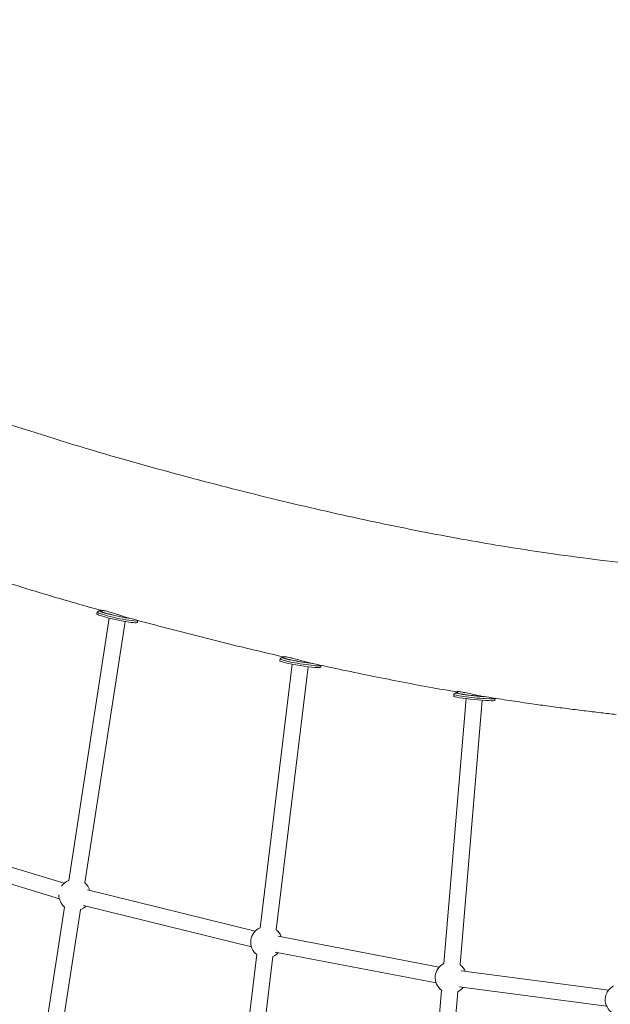
# Model space of a CAD drawing. Units: millimetres. Extents: x -8534 to 26090, y -7784 to 8770.
# Drawn here: x 1330 to 1986, y -2295 to -1201 of the extents above; entities that cross this region are included whole.
import ezdxf

# ---------------------------------------------------------------- set-up
doc = ezdxf.new("R2010")
doc.units = ezdxf.units.MM
doc.layers.add('BEM-SI-MIN', color=7, linetype='Continuous')
doc.layers.add('Shout.06', color=253, linetype='Continuous')
doc.styles.get("Standard").update_dxf_attribs({"font": 'arial.ttf'})
doc.dimstyles.new('Europa 1-100', dxfattribs={"dimscale": 50, "dimtxt": 3.5, "dimasz": 4, "dimexe": 2, "dimexo": 3, "dimgap": 2, "dimtad": 0, "dimlfac": 0.001, "dimzin": 0, "dimtxsty": 'Standard', "dimcen": 0, "dimadec": 0, "dimazin": 0, "dimtfac": 1, "dimtofl": 0, "dimtmove": 0, "dimatfit": 3, "dimfxl": 2, "dimfxlon": 1, "dimtolj": 1, "dimtzin": 0, "dimlwd": -1, "dimlwe": -1, "dimarcsym": 0})

# ---------------------------------------------------------------- blocks, each defined once
blk = doc.blocks.new('*D52')
at = {"layer": 'BEM-SI-MIN', "color": 0, "transparency": 16777216}
for p, q in [((-7213.1, -7554.3), (-7213.1, -7750.8)), ((9489.5, -7552.8), (9489.5, -7750.8)), ((-7013.1, -7650.8), (651.7, -7650.8)), ((9289.5, -7650.8), (1624.7, -7650.8))]:
    blk.add_line(p, q, dxfattribs=at)
for points in [[(-7013.1, -7617.5), (-7013.1, -7684.2), (-7213.1, -7650.8)], [(9289.5, -7617.5), (9289.5, -7684.2), (9489.5, -7650.8)]]:
    blk.add_solid(points, dxfattribs=at)
at = {"layer": 'Defpoints', "color": 0, "transparency": 16777216}
for p in [(9489.5, 3595.4, 1590.6), (-7213.1, 700.2, 1590.6), (-7213.1, -7650.8)]:
    blk.add_point(p, dxfattribs=at)
at = {"layer": 'BEM-SI-MIN', "color": 0, "transparency": 16777216, "insert": (1138.2, -7650.8), "char_height": 175, "attachment_point": 5}
blk.add_mtext('\\A1;16,70m', dxfattribs=at)
blk = doc.blocks.new('*D53')
at = {"layer": 'BEM-SI-MIN', "color": 0, "transparency": 16777216}
for p, q in [((-5650.7, -6826.6), (-5650.7, -7026.3)), ((6645.8, -6826.5), (6645.8, -7026.3)), ((-5450.7, -6926.3), (11, -6926.3)), ((6445.8, -6926.3), (984.1, -6926.3))]:
    blk.add_line(p, q, dxfattribs=at)
for points in [[(-5450.7, -6893), (-5450.7, -6959.6), (-5650.7, -6926.3)], [(6445.8, -6893), (6445.8, -6959.6), (6645.8, -6926.3)]]:
    blk.add_solid(points, dxfattribs=at)
at = {"layer": 'Defpoints', "color": 0, "transparency": 16777216}
for p in [(6645.8, 2181.8, 429.6), (-5650.7, 747.6, 429.6), (-5650.7, -6926.3)]:
    blk.add_point(p, dxfattribs=at)
at = {"layer": 'BEM-SI-MIN', "color": 0, "transparency": 16777216, "insert": (497.5, -6926.3), "char_height": 175, "attachment_point": 5}
blk.add_mtext('\\A1;12,30m', dxfattribs=at)

msp = doc.modelspace()

# ---------------------------------------------------------------- linework, layer by layer
at = {"layer": 'Shout.06', "color": 7, "linetype": 'Continuous', "lineweight": 0}
for p, q in [((1416.535, -1859.007, 429.565), (1416.12, -1860.955, 429.565)), ((1419.024, -1857.329, 429.565), (1416.664, -1858.847, 429.565)), ((1421.066, -1856.939, 429.565), (1420.863, -1857.892, 429.565)), ((1429.732, -1865.796, 429.565), (1384.835, -2157.267, 429.565)), ((1447.369, -1869.529, 429.565), (1402.625, -2160.007, 429.565)), ((1461.525, -1868.595, 429.565), (1461.11, -1870.543, 429.565)), ((1461.409, -1868.298, 429.565), (1461.473, -1868.397, 429.565)), ((1619.557, -1911.108, 429.565), (1619.238, -1913.077, 429.565)), ((1621.932, -1909.347, 429.565), (1619.646, -1910.985, 429.565)), ((1624.014, -1908.615, 429.565), (1623.825, -1909.78, 429.565)), ((1633.008, -1916.961, 429.565), (1597.296, -2209.92, 429.565)), ((1650.792, -1919.83, 429.565), (1615.163, -2212.099, 429.565)), ((1664.964, -1918.469, 429.565), (1664.645, -1920.437, 429.565)), ((1664.832, -1918.205, 429.565), (1664.919, -1918.324, 429.565)), ((1816.836, -1947.428, 429.565), (1816.681, -1948.945, 429.565)), ((1826.182, -1955.267, 429.565), (1801.46, -2249.552, 429.565)), ((1812.5, -1950.525, 429.565), (1812.297, -1952.511, 429.565)), ((1814.742, -1948.663, 429.565), (1812.554, -1950.439, 429.565)), ((1844.093, -1957.087, 429.565), (1819.397, -2251.059, 429.565)), ((1858.024, -1954.846, 429.565), (1858.226, -1955.093, 429.565)), ((1858.263, -1955.189, 429.565), (1858.06, -1957.174, 429.565)), ((1319.779, -2142.207, 429.565), (1379.714, -2160.47, 429.565)), ((1315.238, -2159.641, 429.565), (1374.468, -2177.688, 429.565)), ((1405.599, -2167.669, 429.565), (1591.994, -2213.563, 429.565)), ((1380.267, -2186.916, 429.565), (1337.62, -2463.786, 429.565)), ((1401.296, -2185.147, 429.565), (1587.691, -2231.041, 429.565)), ((1398.058, -2189.657, 429.565), (1355.41, -2466.527, 429.565)), ((1617.315, -2219.205, 429.565), (1796.134, -2253.574, 429.565)), ((1593.665, -2239.699, 429.565), (1561.46, -2503.887, 429.565)), ((1611.533, -2241.877, 429.565), (1579.328, -2506.065, 429.565)), ((1613.918, -2236.881, 429.565), (1792.736, -2271.251, 429.565)), ((1820.661, -2257.671, 429.565), (1984.399, -2279.08, 429.565)), ((1818.328, -2275.519, 429.565), (1982.065, -2296.928, 429.565)), ((1798.949, -2279.447, 429.565), (1777.847, -2530.644, 429.565)), ((1816.886, -2280.954, 429.565), (1795.783, -2532.15, 429.565))]:
    msp.add_line(p, q, dxfattribs=at)
at = {"layer": 'Shout.06', "color": 7, "linetype": 'Continuous', "lineweight": 0, "extrusion": (2.19663e-16, 2.46519e-32, -1)}
msp.add_arc((-1391.447, -2173.453, -429.565), 17.5, 33.482351, 67.807071, dxfattribs=at)
at = {"layer": 'Shout.06', "color": 7, "linetype": 'Continuous', "lineweight": 0, "extrusion": (2.19663e-16, 1.2326e-32, -1)}
for centre, start, end in [((-1391.447, -2173.453, -429.565), 129.706517, 162.88251), ((-1391.447, -2173.453, -429.565), 224.781956, 247.915925), ((-1604.415, -2225.89, -429.565), 221.829397, 246.111289)]:
    msp.add_arc(centre, 17.5, start, end, dxfattribs=at)
at = {"layer": 'Shout.06', "color": 7, "linetype": 'Continuous', "lineweight": 0, "extrusion": (2.19663e-16, -1.2326e-32, -1)}
msp.add_arc((-1391.447, -2173.453, -429.565), 17.5, 309.597663, 0.409535, dxfattribs=at)
at = {"layer": 'Shout.06', "color": 7, "linetype": 'Continuous', "lineweight": 0, "extrusion": (2.19663e-16, 0, -1)}
for centre, start, end in [((-1604.415, -2225.89, -429.565), 307.789295, 66.000569), ((-1604.415, -2225.89, -429.565), 127.900015, 159.929951), ((-1809.174, -2265.245, -429.565), 125.75171, 156.49956), ((-1998.113, -2289.949, -429.565), 303.280603, 61.480343)]:
    msp.add_arc(centre, 17.5, start, end, dxfattribs=at)
at = {"layer": 'Shout.06', "color": 7, "linetype": 'Continuous', "lineweight": 0, "extrusion": (2.19663e-16, -2.46519e-32, -1)}
msp.add_arc((-1809.174, -2265.245, -429.565), 17.5, 305.647189, 63.852263, dxfattribs=at)
at = {"layer": 'Shout.06', "color": 7, "linetype": 'Continuous', "lineweight": 0, "extrusion": (2.19663e-16, -3.69779e-32, -1)}
msp.add_arc((-1809.174, -2265.245, -429.565), 17.5, 218.399006, 243.956784, dxfattribs=at)
at = {"layer": 'Shout.06', "color": 7, "linetype": 'Continuous', "lineweight": 0, "extrusion": (2.91437e-16, 3.32512e-16, -1)}
for centre, end_param in [((1439.03, -1863.801, 429.565), 0.08955531), ((1438.615, -1865.749, 429.565), 0)]:
    msp.add_ellipse(centre, major_axis=(-22.495, 4.794), ratio=0.0890801, start_param=-2.51423958, end_param=end_param, dxfattribs=at)
at = {"layer": 'Shout.06', "color": 7, "linetype": 'Continuous', "lineweight": 0, "extrusion": (2.41937e-16, -1.2501e-17, -1)}
msp.add_ellipse((1439.445, -1861.852, 429.565), major_axis=(-20.539, 4.377), ratio=0.0890801, start_param=-2.37041927, end_param=0.41883084, dxfattribs=at)
at = {"layer": 'Shout.06', "color": 7, "linetype": 'Continuous', "lineweight": 0, "extrusion": (2.53153e-16, -8.07625e-17, -1)}
msp.add_ellipse((1439.445, -1861.852, 429.565), major_axis=(-18.583, 3.96), ratio=0.0890801, start_param=-2.34736157, end_param=0, dxfattribs=at)
at = {"layer": 'Shout.06', "color": 7, "linetype": 'Continuous', "lineweight": 0, "extrusion": (2.10119e-16, -4.47817e-17, -1)}
msp.add_ellipse((1438.615, -1865.749, 429.565), major_axis=(22.495, -4.794), ratio=0.0890801, start_param=0, end_param=0.62735307, dxfattribs=at)
at = {"layer": 'Shout.06', "color": 7, "linetype": 'Continuous', "lineweight": 0, "extrusion": (2.51341e-16, 1.6446e-16, -1)}
msp.add_ellipse((1439.03, -1863.801, 429.565), major_axis=(22.495, -4.794), ratio=0.0890801, start_param=-0.08955531, end_param=0.62735307, dxfattribs=at)
at = {"layer": 'Shout.06', "color": 7, "linetype": 'Continuous', "lineweight": 0, "extrusion": (2.43118e-16, 1.76389e-16, -1)}
msp.add_ellipse((1642.261, -1914.788, 429.565), major_axis=(22.704, -3.68), ratio=0.07675203, start_param=-0.07705533, end_param=3.21864799, dxfattribs=at)
at = {"layer": 'Shout.06', "color": 7, "linetype": 'Continuous', "lineweight": 0, "extrusion": (2.14039e-16, -3.46967e-17, -1)}
msp.add_ellipse((1641.942, -1916.757, 429.565), major_axis=(22.704, -3.68), ratio=0.07675203, start_param=0, end_param=3.14159265, dxfattribs=at)
at = {"layer": 'Shout.06', "color": 7, "linetype": 'Continuous', "lineweight": 0, "extrusion": (1.92999e-16, -2.99203e-16, -1)}
msp.add_ellipse((1642.58, -1912.82, 429.565), major_axis=(-20.729, 3.36), ratio=0.07675203, start_param=-2.27125232, end_param=0.43997595, dxfattribs=at)
at = {"layer": 'Shout.06', "color": 7, "linetype": 'Continuous', "lineweight": 0, "extrusion": (2.93636e-16, 5.34312e-16, -1)}
msp.add_ellipse((1642.58, -1912.82, 429.565), major_axis=(-18.755, 3.04), ratio=0.07675203, start_param=-2.24692778, end_param=0, dxfattribs=at)
at = {"layer": 'Shout.06', "color": 7, "linetype": 'Continuous', "lineweight": 0, "extrusion": (2.43017e-16, 1.98872e-16, -1)}
msp.add_ellipse((1835.381, -1952.857, 429.565), major_axis=(22.881, -2.332), ratio=0.06291161, start_param=-0.0630783, end_param=3.20467095, dxfattribs=at)
at = {"layer": 'Shout.06', "color": 7, "linetype": 'Continuous', "lineweight": 0, "extrusion": (2.17405e-16, -2.21554e-17, -1)}
msp.add_ellipse((1835.179, -1954.843, 429.565), major_axis=(22.881, -2.332), ratio=0.06291161, start_param=0, end_param=3.14159265, dxfattribs=at)
at = {"layer": 'Shout.06', "color": 7, "linetype": 'Continuous', "lineweight": 0, "extrusion": (1.68954e-16, -6.67577e-16, -1)}
msp.add_ellipse((1835.583, -1950.871, 429.565), major_axis=(-20.892, 2.129), ratio=0.06291161, start_param=-2.18523143, end_param=0.43997595, dxfattribs=at)
at = {"layer": 'Shout.06', "color": 7, "linetype": 'Continuous', "lineweight": 0, "extrusion": (2.49509e-16, 4.03402e-16, -1)}
msp.add_ellipse((1835.583, -1950.871, 429.565), major_axis=(-18.902, 1.926), ratio=0.06291161, start_param=-2.1631829, end_param=0, dxfattribs=at)
at = {"layer": 'Shout.06', "color": 7, "linetype": 'Continuous', "lineweight": 0}
for points, knots in [([(1451.927, -1691.095, 429.565), (1416.081, -1680.988, 429.565), (1379.201, -1669.855, 429.565), (1303.825, -1645.661, 429.565), (1265.329, -1632.601, 429.565), (1187.18, -1604.699, 429.565), (1147.527, -1589.858, 429.565), (1067.528, -1558.564, 429.565), (1027.181, -1542.111, 429.565), (946.261, -1507.781, 429.565), (905.688, -1489.903, 429.565), (865.234, -1471.415, 429.565)], [2.555162777, 2.555162777, 2.555162777, 2.555162777, 2.659760502, 2.659760502, 2.764358226, 2.764358226, 2.868955951, 2.868955951, 2.973553675, 2.973553675, 3.0781514, 3.0781514, 3.0781514, 3.0781514]), ([(1922.734, -1794.362, 429.565), (1895.122, -1790.449, 429.565), (1866.649, -1785.929, 429.565), (1808.11, -1775.685, 429.565), (1778.043, -1769.962, 429.565), (1716.442, -1757.329, 429.565), (1684.907, -1750.419, 429.565), (1620.495, -1735.434, 429.565), (1587.618, -1727.359, 429.565), (1520.65, -1710.072, 429.565), (1486.56, -1700.86, 429.565), (1451.927, -1691.095, 429.565)], [2.260033338, 2.260033338, 2.260033338, 2.260033338, 2.319059226, 2.319059226, 2.378085114, 2.378085114, 2.437111002, 2.437111002, 2.496136889, 2.496136889, 2.555162777, 2.555162777, 2.555162777, 2.555162777]), ([(2168.6, -1818.474, 429.565), (2153.595, -1817.767, 429.565), (2138.298, -1816.882, 429.565), (2107.14, -1814.75, 429.565), (2091.279, -1813.504, 429.565), (2059.007, -1810.651, 429.565), (2042.597, -1809.044, 429.565), (2009.244, -1805.468, 429.565), (1992.302, -1803.5, 429.565), (1957.901, -1799.202, 429.565), (1940.443, -1796.872, 429.565), (1922.734, -1794.362, 429.565)], [2.122505499, 2.122505499, 2.122505499, 2.122505499, 2.150011067, 2.150011067, 2.177516635, 2.177516635, 2.205022203, 2.205022203, 2.23252777, 2.23252777, 2.260033338, 2.260033338, 2.260033338, 2.260033338]), ([(1406.255, -1853.08, 429.565), (1394.366, -1849.728, 429.565), (1382.39, -1846.274, 429.565), (1358.273, -1839.17, 429.565), (1346.132, -1835.518, 429.565), (1321.696, -1828.02, 429.565), (1309.402, -1824.174, 429.565), (1284.671, -1816.29, 429.565), (1272.235, -1812.253, 429.565), (1247.234, -1803.993, 429.565), (1234.669, -1799.769, 429.565), (1222.045, -1795.455, 429.565)], [2.555162777, 2.555162777, 2.555162777, 2.555162777, 2.587978889, 2.587978889, 2.620795001, 2.620795001, 2.653611113, 2.653611113, 2.686427225, 2.686427225, 2.719243337, 2.719243337, 2.719243337, 2.719243337]), ([(1420.181, -1856.985, 429.565), (1419.254, -1856.727, 429.565), (1418.327, -1856.468, 429.565), (1416.472, -1855.949, 429.565), (1415.545, -1855.69, 429.565), (1413.688, -1855.17, 429.565), (1412.76, -1854.909, 429.565), (1410.902, -1854.388, 429.565), (1409.973, -1854.127, 429.565), (1408.115, -1853.604, 429.565), (1407.185, -1853.342, 429.565), (1406.255, -1853.08, 429.565)], [2.54749240916, 2.54749240916, 2.54749240916, 2.54749240916, 2.54902648277, 2.54902648277, 2.55056055638, 2.55056055638, 2.55209462999, 2.55209462999, 2.5536287036, 2.5536287036, 2.5551627772, 2.5551627772, 2.5551627772, 2.5551627772]), ([(1421.024, -1857.135, 429.565), (1420.87, -1857.114, 429.565), (1420.734, -1857.094, 429.565), (1420.058, -1856.981, 429.565), (1419.912, -1856.906, 429.565), (1420.462, -1856.873, 429.565), (1421.252, -1856.933, 429.565), (1423.713, -1857.336, 429.565), (1425.353, -1857.676, 429.565), (1429.191, -1858.661, 429.565), (1431.318, -1859.28, 429.565), (1435.784, -1860.687, 429.565), (1438.07, -1861.452, 429.565), (1442.493, -1862.925, 429.565), (1444.605, -1863.623, 429.565), (1447.548, -1864.52, 429.565), (1448.46, -1864.786, 429.565), (1449.335, -1865.024, 429.565)], [-89.63263783, -89.63263783, -89.63263783, -89.63263783, -88.13888445, -88.13888445, -81.07308835, -81.07308835, -73.18347529, -73.18347529, -65.35319324, -65.35319324, -57.8618012, -57.8618012, -50.63674967, -50.63674967, -43.84741939, -43.84741939, -40.65020737, -40.65020737, -40.65020737, -40.65020737]), ([(1623.51, -1908.919, 429.565), (1612.229, -1906.321, 429.565), (1600.878, -1903.657, 429.565), (1578.041, -1898.195, 429.565), (1566.555, -1895.399, 429.565), (1543.453, -1889.674, 429.565), (1531.837, -1886.747, 429.565), (1508.477, -1880.761, 429.565), (1496.734, -1877.704, 429.565), (1473.125, -1871.46, 429.565), (1461.26, -1868.274, 429.565), (1449.335, -1865.024, 429.565)], [2.4318613085, 2.4318613085, 2.4318613085, 2.4318613085, 2.4517574761, 2.4517574761, 2.4716536437, 2.4716536437, 2.4915498113, 2.4915498113, 2.5114459789, 2.5114459789, 2.5313421465, 2.5313421465, 2.5313421465, 2.5313421465]), ([(1623.95, -1909.007, 429.565), (1623.231, -1908.881, 429.565), (1622.913, -1908.756, 429.565), (1623.099, -1908.591, 429.565), (1623.705, -1908.567, 429.565), (1625.849, -1908.784, 429.565), (1627.366, -1909.026, 429.565), (1631.018, -1909.806, 429.565), (1633.073, -1910.319, 429.565), (1637.454, -1911.505, 429.565), (1639.728, -1912.158, 429.565), (1644.177, -1913.416, 429.565), (1646.324, -1914.011, 429.565), (1649.258, -1914.746, 429.565), (1650.108, -1914.949, 429.565), (1650.934, -1915.134, 429.565)], [-87.18426951, -87.18426951, -87.18426951, -87.18426951, -80.13900984, -80.13900984, -72.24412934, -72.24412934, -64.34396347, -64.34396347, -56.87762552, -56.87762552, -49.70363721, -49.70363721, -42.99963822, -42.99963822, -40.17216791, -40.17216791, -40.17216791, -40.17216791]), ([(1816.773, -1948.046, 429.565), (1806.252, -1946.236, 429.565), (1795.65, -1944.354, 429.565), (1774.118, -1940.418, 429.565), (1763.187, -1938.362, 429.565), (1741.162, -1934.105, 429.565), (1730.069, -1931.904, 429.565), (1707.725, -1927.358, 429.565), (1696.474, -1925.013, 429.565), (1673.819, -1920.18, 429.565), (1662.414, -1917.692, 429.565), (1650.934, -1915.134, 429.565)], [2.313709005, 2.313709005, 2.313709005, 2.313709005, 2.333848582, 2.333848582, 2.354300977, 2.354300977, 2.374753373, 2.374753373, 2.395205769, 2.395205769, 2.415658165, 2.415658165, 2.415658165, 2.415658165]), ([(1816.774, -1948.036, 429.565), (1816.062, -1947.881, 429.565), (1815.742, -1947.718, 429.565), (1815.912, -1947.464, 429.565), (1816.512, -1947.39, 429.565), (1818.639, -1947.504, 429.565), (1820.123, -1947.687, 429.565), (1823.718, -1948.318, 429.565), (1825.757, -1948.745, 429.565), (1830.102, -1949.72, 429.565), (1832.357, -1950.252, 429.565), (1836.721, -1951.234, 429.565), (1838.8, -1951.681, 429.565), (1841.551, -1952.195, 429.565), (1842.278, -1952.322, 429.565), (1842.989, -1952.438, 429.565)], [-85.05916232, -85.05916232, -85.05916232, -85.05916232, -78.06329958, -78.06329958, -70.14893823, -70.14893823, -62.40850755, -62.40850755, -55.02043518, -55.02043518, -47.96940039, -47.96940039, -41.58749394, -41.58749394, -39.2461993, -39.2461993, -39.2461993, -39.2461993]), ([(1899.117, -1960.997, 429.565), (1895.432, -1960.475, 429.565), (1891.736, -1959.943, 429.565), (1884.32, -1958.859, 429.565), (1880.601, -1958.308, 429.565), (1873.139, -1957.186, 429.565), (1869.397, -1956.615, 429.565), (1861.89, -1955.455, 429.565), (1858.126, -1954.865, 429.565), (1850.574, -1953.666, 429.565), (1846.787, -1953.057, 429.565), (1842.989, -1952.438, 429.565)], [2.2600333383, 2.2600333383, 2.2600333383, 2.2600333383, 2.2674008345, 2.2674008345, 2.2747683308, 2.2747683308, 2.282135827, 2.282135827, 2.2895033232, 2.2895033232, 2.2968708194, 2.2968708194, 2.2968708194, 2.2968708194]), ([(1992.554, -1972.903, 429.565), (1986.941, -1972.272, 429.565), (1981.305, -1971.622, 429.565), (1969.38, -1970.214, 429.565), (1963.086, -1969.452, 429.565), (1950.441, -1967.882, 429.565), (1944.091, -1967.075, 429.565), (1931.336, -1965.415, 429.565), (1924.931, -1964.563, 429.565), (1912.065, -1962.813, 429.565), (1905.605, -1961.916, 429.565), (1899.117, -1960.997, 429.565)], [2.21299031, 2.21299031, 2.21299031, 2.21299031, 2.2216551553, 2.2216551553, 2.2312497011, 2.2312497011, 2.2408442468, 2.2408442468, 2.2504387926, 2.2504387926, 2.2600333383, 2.2600333383, 2.2600333383, 2.2600333383])]:
    msp.add_open_spline(points, degree=3, knots=knots, dxfattribs=at)

# ---------------------------------------------------------------- dimensions: what is measured, and where the dimension line sits
at = {"layer": 'BEM-SI-MIN', "color": 7}
for base, p1, p2, picture, middle in [((-7213.141, -7650.848), (9489.501, 3595.44, 1590.559), (-7213.141, 700.184, 1590.559), '*D52', (1138.18, -7650.848)), ((-5650.703, -6926.312), (6645.797, 2181.769, 429.565), (-5650.703, 747.571, 429.565), '*D53', (497.547, -6926.312))]:
    dim = msp.add_linear_dim(base=base, p1=p1, p2=p2, dimstyle='Europa 1-100', override={"dimpost": 'm'}, dxfattribs=at)
    dim.commit()
    dim.dimension.update_dxf_attribs({"geometry": picture, "text_midpoint": middle})

doc.saveas('drawing.dxf')
